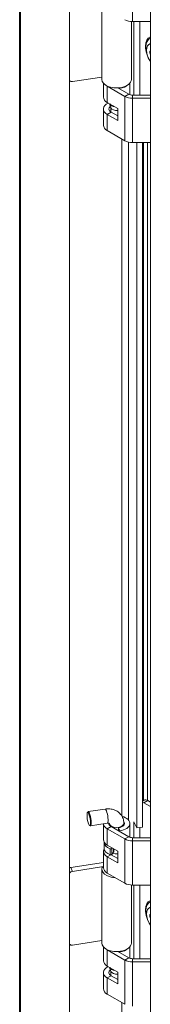
# Model space of a CAD drawing. Units: inches. Extents: x 18 to 411, y 8 to 256.
# Drawn here: x 355 to 356, y 110 to 125 of the extents above; entities that cross this region are included whole.
import ezdxf

# ---------------------------------------------------------------- set-up
doc = ezdxf.new("R2010")
doc.units = ezdxf.units.IN
doc.header["$LTSCALE"] = 25
doc.header["$MEASUREMENT"] = 0
doc.layers.add('Visible (ANSI)', color=7, linetype='Continuous', lineweight=5)
doc.layers.add('Visible Narrow (ANSI)', color=7, linetype='Continuous', lineweight=5)

msp = doc.modelspace()

# ---------------------------------------------------------------- linework, layer by layer
at = {"layer": 'Visible (ANSI)'}
for p, q in [((354.566, 84.802), (354.566, 138.752)), ((354.58, 84.773), (354.58, 138.724)), ((355.285, 84.883), (355.285, 138.835)), ((355.285, 84.882), (355.285, 138.833)), ((356.451, 84.576), (356.451, 138.584)), ((355.752, 124.879), (355.752, 123.816)), ((356.177, 124.651), (356.177, 123.816)), ((356.194, 124.65), (356.451, 124.65)), ((356.214, 123.589), (356.214, 124.65)), ((356.298, 124.65), (356.298, 123.589)), ((356.451, 124.222), (356.445, 124.225)), ((356.446, 124.181), (356.451, 124.178)), ((355.752, 123.85), (355.328, 123.785)), ((355.774, 123.762), (355.774, 123.561)), ((356.084, 123.571), (355.83, 123.717)), ((355.981, 123.694), (356.139, 123.603)), ((355.991, 123.688), (355.991, 123.694)), ((356.01, 123.688), (356.006, 123.696)), ((356.01, 123.677), (356.01, 123.688)), ((356.156, 123.762), (356.156, 123.595)), ((356.194, 123.589), (356.451, 123.589)), ((356.451, 123.544), (356.194, 123.544)), ((355.774, 123.391), (355.774, 123.157)), ((355.83, 123.483), (355.98, 123.397)), ((355.883, 123.406), (355.864, 123.464)), ((355.882, 123.347), (355.882, 123.411)), ((355.98, 123.397), (355.98, 123.226)), ((355.98, 123.226), (355.83, 123.313)), ((355.885, 123.345), (355.98, 123.29)), ((356.084, 122.933), (355.83, 123.079)), ((356.451, 122.906), (356.194, 122.906)), ((356.255, 113.035), (356.255, 122.906)), ((356.338, 122.906), (356.338, 113.048)), ((356.35, 113.429), (356.35, 122.906)), ((356.361, 113.435), (356.338, 113.422)), ((356.358, 113.398), (356.451, 113.344)), ((356.413, 113.43), (356.451, 113.408)), ((355.544, 113.257), (355.55, 113.266)), ((355.798, 113.307), (355.555, 113.269)), ((355.572, 113.072), (355.581, 113.065)), ((355.83, 113.101), (355.586, 113.063)), ((355.774, 113.092), (355.774, 112.866)), ((355.861, 113.075), (355.861, 113.098)), ((355.885, 113.054), (356.139, 112.907)), ((355.991, 112.993), (355.991, 113.036)), ((355.991, 113.036), (356.01, 112.993)), ((356.069, 113.075), (356.069, 113.1)), ((356.156, 113.1), (356.156, 112.9)), ((356.214, 112.894), (356.214, 113.122)), ((356.214, 113.122), (356.255, 113.035)), ((356.338, 113.048), (356.255, 113.035)), ((356.298, 113.041), (356.298, 112.894)), ((355.83, 113.022), (356.084, 112.876)), ((356.01, 112.982), (356.01, 112.993)), ((356.194, 112.894), (356.451, 112.894)), ((355.786, 112.823), (355.786, 112.738)), ((355.83, 112.788), (355.98, 112.701)), ((356.194, 112.849), (356.451, 112.849)), ((355.774, 112.696), (355.774, 112.462)), ((355.98, 112.531), (355.83, 112.618)), ((355.887, 112.649), (355.98, 112.595)), ((355.897, 112.739), (355.903, 112.746)), ((355.921, 112.684), (355.897, 112.654)), ((355.923, 112.734), (355.923, 112.688)), ((355.98, 112.701), (355.98, 112.531)), ((355.302, 112.465), (355.774, 112.538)), ((355.328, 112.409), (355.774, 112.478)), ((355.774, 112.466), (355.758, 112.468)), ((355.752, 112.44), (355.752, 111.377)), ((355.83, 112.384), (356.084, 112.238)), ((356.177, 112.212), (356.177, 111.377)), ((356.194, 112.211), (356.451, 112.211)), ((356.214, 111.151), (356.214, 112.211)), ((356.298, 112.211), (356.298, 111.151)), ((356.451, 111.783), (356.445, 111.786)), ((356.446, 111.742), (356.451, 111.74)), ((355.752, 111.412), (355.328, 111.346)), ((355.774, 111.323), (355.774, 111.122)), ((356.084, 111.132), (355.83, 111.278)), ((355.981, 111.255), (356.139, 111.164)), ((355.991, 111.249), (355.991, 111.256)), ((356.01, 111.249), (356.006, 111.257)), ((356.01, 111.238), (356.01, 111.249)), ((356.156, 111.323), (356.156, 111.156)), ((356.194, 111.151), (356.451, 111.151)), ((356.451, 111.106), (356.194, 111.106)), ((355.774, 110.952), (355.774, 110.718)), ((355.83, 111.044), (355.98, 110.958)), ((355.883, 110.968), (355.864, 111.025)), ((355.882, 110.908), (355.882, 110.972)), ((355.98, 110.958), (355.98, 110.788)), ((355.98, 110.788), (355.83, 110.874)), ((355.885, 110.906), (355.98, 110.851)), ((356.084, 110.494), (355.83, 110.64))]:
    msp.add_line(p, q, dxfattribs=at)
for centre, major_axis, ratio, start_param, end_param in [((356.194, 124.74), (0.156, 0), 0.57735, 3.926991, 4.712389), ((356.537, 124.154), (-0.099, 0.172), 0.57735, 6.161184, 7.975983), ((356.537, 124.154), (0.066, -0.115), 0.57735, 3.7654, 4.168116), ((355.965, 123.816), (-0.213, 0), 0.57735, 0, 1.832596), ((355.965, 123.816), (0.213, 0), 0.57735, 4.974188, 6.283185), ((355.328, 123.827), (-0.0472, -0.0219), 0.788675, 0.182758, 1.219917), ((355.965, 123.795), (-0.191, 0), 0.57735, 0.561786, 0.785398), ((355.965, 123.795), (-0.191, 0), 0.57735, 1.807033, 2.579807), ((355.965, 123.561), (-0.191, 0), 0.57735, 0, 0.785398), ((356.194, 123.635), (-0.156, 0), 0.57735, 0.785398, 1.570796), ((356.194, 123.635), (0.0781, 0), 0.57735, 3.926991, 4.712389), ((355.965, 123.391), (-0.191, 0), 0.57735, 5.404517, 7.068583), ((355.965, 123.391), (-0.113, 0), 0.57735, 5.635592, 7.068583), ((355.965, 123.479), (-0.104, 0), 0.57735, 0.261769, 1.309027), ((355.965, 123.416), (-0.0833, 0), 0.57735, 0.190621, 1.754552), ((355.965, 123.327), (0.104, 0), 0.57735, 2.498092, 2.672712), ((355.965, 123.157), (-0.191, 0), 0.57735, 0, 0.785398), ((356.194, 122.997), (-0.156, 0), 0.57735, 0.785398, 1.570796), ((356.358, 113.313), (0.0521, -0.0902), 0.57735, 2.356194, 2.623618), ((356.413, 113.345), (-0.0521, 0.0902), 0.57735, 5.497787, 6.283185), ((355.571, 113.166), (0.016, -0.103), 0.211325, 6.065257, 9.642707), ((355.965, 113.1), (0.191, 0), 0.57735, 4.948626, 7.431984), ((355.965, 113.1), (-0.191, 0), 0.57735, 0.065914, 0.785398), ((355.965, 113.1), (-0.113, 0), 0.57735, 6.266476, 7.068583), ((355.965, 113.1), (0.113, 0), 0.57735, 4.948626, 6.709205), ((356.194, 112.939), (0.0781, 0), 0.57735, 3.926991, 4.712389), ((355.965, 112.866), (-0.191, 0), 0.57735, 0, 0.785398), ((355.965, 112.823), (-0.179, 0), 0.57735, 6.237551, 7.314905), ((356.194, 112.939), (0.156, 0), 0.57735, 3.926991, 4.712389), ((355.965, 112.696), (-0.191, 0), 0.57735, 5.932442, 7.068583), ((355.965, 112.738), (-0.179, 0), 0.57735, 0, 1.031719), ((355.882, 112.743), (-0.0167, 0), 0.57735, 1.031719, 2.70526), ((355.882, 112.658), (0.0167, 0), 0.57735, 4.173312, 5.846853), ((355.965, 112.708), (0.0833, 0), 0.57735, 4.0115, 4.896144), ((355.906, 112.688), (0.0167, 0), 0.57735, 5.846853, 6.283185), ((355.965, 112.44), (-0.213, 0), 0.57735, 6.057803, 7.75375), ((355.302, 112.422), (-0.0472, -0.0219), 0.788675, 4.36151, 4.715347), ((355.328, 112.367), (0.0472, 0.0219), 0.788675, 1.219917, 2.257075), ((355.965, 112.462), (-0.191, 0), 0.57735, 0, 0.785398), ((356.194, 112.301), (0.156, 0), 0.57735, 3.926991, 4.712389), ((356.537, 111.715), (-0.099, 0.172), 0.57735, 6.161184, 7.975983), ((356.537, 111.715), (0.066, -0.115), 0.57735, 3.7654, 4.168116), ((355.328, 111.389), (-0.0472, -0.0219), 0.788675, 0.182758, 1.219917), ((355.965, 111.377), (-0.213, 0), 0.57735, 0, 1.832596), ((355.965, 111.377), (0.213, 0), 0.57735, 4.974188, 6.283185), ((355.965, 111.356), (-0.191, 0), 0.57735, 0.561786, 0.785398), ((355.965, 111.356), (-0.191, 0), 0.57735, 1.807033, 2.579807), ((355.965, 111.122), (-0.191, 0), 0.57735, 0, 0.785398), ((356.194, 111.196), (-0.156, 0), 0.57735, 0.785398, 1.570796), ((356.194, 111.196), (0.0781, 0), 0.57735, 3.926991, 4.712389), ((355.965, 110.952), (-0.191, 0), 0.57735, 5.404517, 7.068583), ((355.965, 110.952), (-0.113, 0), 0.57735, 5.635592, 7.068583), ((355.965, 111.04), (-0.104, 0), 0.57735, 0.261769, 1.309027), ((355.965, 110.888), (0.104, 0), 0.57735, 2.498092, 2.672712), ((355.965, 110.977), (-0.0833, 0), 0.57735, 0.190621, 1.754552), ((355.965, 110.718), (-0.191, 0), 0.57735, 0, 0.785398)]:
    msp.add_ellipse(centre, major_axis=major_axis, ratio=ratio, start_param=start_param, end_param=end_param, dxfattribs=at)
msp.add_ellipse((355.562, 113.165), major_axis=(0.0147, -0.0947), ratio=0.211325, dxfattribs=at)
for points, knots in [([(356.405, 124.174), (356.402, 124.185), (356.398, 124.196), (356.39, 124.233), (356.386, 124.259), (356.387, 124.285)], [2.6921359, 2.6921359, 2.6921359, 2.6921359, 2.8343619, 2.8343619, 3.1531402, 3.1531402, 3.1531402, 3.1531402]), ([(356.069, 113.1), (356.069, 113.124), (356.065, 113.148), (356.049, 113.192), (356.037, 113.213), (356.007, 113.248), (355.99, 113.263), (355.949, 113.288), (355.926, 113.297), (355.878, 113.309), (355.853, 113.311), (355.818, 113.309), (355.808, 113.308), (355.798, 113.307)], [3.141593, 3.141593, 3.141593, 3.141593, 3.42814, 3.42814, 3.698402, 3.698402, 3.974175, 3.974175, 4.273502, 4.273502, 4.587661, 4.587661, 4.712389, 4.712389, 4.712389, 4.712389]), ([(355.862, 113.097), (355.862, 113.097), (355.861, 113.098), (355.857, 113.099), (355.854, 113.1), (355.847, 113.102), (355.843, 113.102), (355.836, 113.102), (355.833, 113.101), (355.83, 113.101)], [3.7752422, 3.7752422, 3.7752422, 3.7752422, 4.0840704, 4.0840704, 4.3521674, 4.3521674, 4.5726519, 4.5726519, 4.712389, 4.712389, 4.712389, 4.712389]), ([(356.405, 111.735), (356.402, 111.746), (356.398, 111.758), (356.39, 111.794), (356.386, 111.82), (356.387, 111.846)], [2.6921359, 2.6921359, 2.6921359, 2.6921359, 2.8343619, 2.8343619, 3.1531402, 3.1531402, 3.1531402, 3.1531402])]:
    msp.add_open_spline(points, degree=3, knots=knots, dxfattribs=at)
for points in [[(356.451, 124.183), (356.448, 124.182), (356.446, 124.181)], [(356.451, 111.744), (356.448, 111.743), (356.446, 111.742)]]:
    msp.add_rational_spline(points, [1.00384148058, 1.00366665766, 1.00346762422], degree=2, dxfattribs=at)
at = {"layer": 'Visible Narrow (ANSI)'}
for p, q in [((356.194, 124.65), (356.194, 125.288)), ((355.83, 123.717), (355.834, 123.719)), ((355.83, 123.483), (355.83, 123.717)), ((356.084, 123.571), (356.139, 123.603)), ((356.084, 122.933), (356.084, 123.571)), ((356.194, 123.544), (356.194, 123.589)), ((356.194, 122.906), (356.194, 123.544)), ((355.83, 123.313), (355.885, 123.345)), ((355.83, 123.079), (355.83, 123.313)), ((356.04, 113.206), (356.04, 122.958)), ((356.135, 122.913), (356.135, 113.149)), ((356.41, 122.906), (356.41, 113.431)), ((356.358, 113.398), (356.413, 113.43)), ((355.83, 113.022), (355.885, 113.054)), ((355.83, 112.788), (355.83, 113.022)), ((356.084, 112.876), (356.139, 112.907)), ((356.194, 112.849), (356.194, 112.894)), ((356.084, 112.238), (356.084, 112.876)), ((356.194, 112.211), (356.194, 112.849)), ((355.83, 112.618), (355.883, 112.648)), ((355.83, 112.384), (355.83, 112.618)), ((355.873, 112.734), (355.873, 112.649)), ((355.897, 112.654), (355.897, 112.739)), ((355.921, 112.735), (355.921, 112.684)), ((355.328, 112.409), (355.302, 112.465)), ((355.83, 111.278), (355.834, 111.281)), ((355.83, 111.044), (355.83, 111.278)), ((356.084, 111.132), (356.139, 111.164)), ((356.084, 110.494), (356.084, 111.132)), ((356.194, 111.106), (356.194, 111.151)), ((356.194, 110.468), (356.194, 111.106)), ((355.83, 110.874), (355.885, 110.906)), ((355.83, 110.64), (355.83, 110.874)), ((356.04, 100.767), (356.04, 110.519))]:
    msp.add_line(p, q, dxfattribs=at)
for centre, major_axis, ratio, start_param, end_param in [((356.579, 124.178), (-0.141, 0.245), 0.57735, 6.193712, 7.943455), ((356.573, 124.175), (-0.132, 0.229), 0.57735, 6.214322, 7.057036), ((355.814, 113.204), (0.016, -0.103), 0.211325, 0, 3.141593), ((355.965, 113.1), (-0.104, 0), 0.57735, 0.031379, 3.141593), ((356.579, 111.739), (-0.141, 0.245), 0.57735, 6.193712, 7.943455), ((356.573, 111.736), (-0.132, 0.229), 0.57735, 6.214322, 7.057036)]:
    msp.add_ellipse(centre, major_axis=major_axis, ratio=ratio, start_param=start_param, end_param=end_param, dxfattribs=at)

doc.saveas('drawing.dxf')
